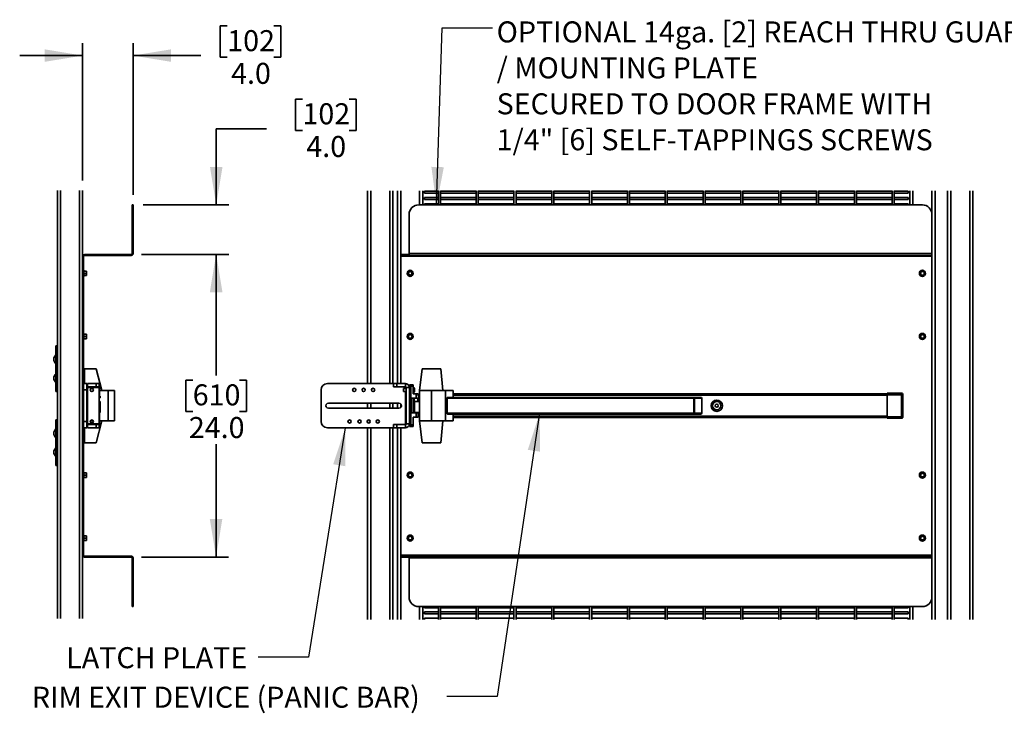
# Model space of a CAD drawing. Units: inches. Extents: x 0.2 to 16.8, y 0.2 to 10.8.
# Drawn here: x 6 to 10.9, y 2.5 to 5.9 of the extents above; entities that cross this region are included whole.
import ezdxf

# ---------------------------------------------------------------- set-up
doc = ezdxf.new("R2010")
doc.units = ezdxf.units.IN
doc.header["$MEASUREMENT"] = 0
doc.linetypes.add('SLD-Solid', pattern=[0])
doc.layers.add('LAYER_1', color=7, linetype='SLD-Solid', lineweight=35)
doc.styles.add('SLDTEXTSTYLE1', font='ARIAL.TTF', dxfattribs={"width": 0.948})
doc.styles.get("Standard").update_dxf_attribs({"font": 'ARIAL.TTF'})
doc.dimstyles.new('SLDDIMSTYLE0', dxfattribs={"dimtxt": 0.18, "dimasz": 0.188, "dimexe": 0, "dimexo": 0.0625, "dimgap": 0, "dimtad": 0, "dimtih": 1, "dimtoh": 1, "dimdec": 0, "dimrnd": 1e-09, "dimzin": 0, "dimdsep": 46, "dimtxsty": 'Standard', "dimsah": 1, "dimcen": 0.09, "dimadec": 0, "dimazin": 0, "dimtfac": 0.188, "dimtdec": 0, "dimtofl": 0, "dimtmove": 0, "dimatfit": 3, "dimfxl": 1, "dimfrac": 2, "dimtolj": 1, "dimtzin": 0, "dimarcsym": 0})
doc.dimstyles.new('SLDDIMSTYLE1', dxfattribs={"dimtxt": 0.101115, "dimasz": 0.188, "dimexe": 0, "dimexo": 0.0625, "dimgap": 0.025279, "dimtad": 0, "dimtih": 1, "dimtoh": 1, "dimdec": 1, "dimlfac": 16, "dimrnd": 1e-09, "dimzin": 4, "dimdsep": 46, "dimtxsty": 'SLDTEXTSTYLE1', "dimsah": 1, "dimcen": 0.09, "dimadec": 0, "dimazin": 1, "dimtfac": 1, "dimtdec": 1, "dimtmove": 0, "dimatfit": 0, "dimfxl": 1, "dimfrac": 2, "dimtolj": 1, "dimtzin": 12, "dimarcsym": 0})
doc.dimstyles.new('SLDDIMSTYLE2', dxfattribs={"dimtxt": 0.101115, "dimasz": 0.188, "dimexe": 0, "dimexo": 0.0625, "dimgap": 0.025279, "dimtad": 0, "dimtih": 1, "dimtoh": 1, "dimdec": 1, "dimlfac": 16, "dimrnd": 1e-09, "dimzin": 4, "dimdsep": 46, "dimtxsty": 'SLDTEXTSTYLE1', "dimsah": 1, "dimcen": 0.09, "dimadec": 0, "dimazin": 1, "dimtfac": 1, "dimtdec": 1, "dimtofl": 0, "dimtmove": 0, "dimatfit": 3, "dimfxl": 1, "dimfrac": 2, "dimtolj": 1, "dimtzin": 12, "dimarcsym": 0})

# ---------------------------------------------------------------- blocks, each defined once
blk = doc.blocks.new('_D')
at = {"layer": 'LAYER_1'}
for p, q in [((7.0428, 5.8613), (7.008, 5.8613)), ((7.008, 5.8613), (7.008, 5.706)), ((7.2742, 5.8613), (7.309, 5.8613)), ((7.309, 5.8613), (7.309, 5.706)), ((6.326, 5.0954), (6.326, 5.7762)), ((6.576, 5.0239), (6.576, 5.7762)), ((6.326, 5.7142), (6.014, 5.7142)), ((6.576, 5.7142), (6.9116, 5.7142)), ((7.008, 5.706), (7.0428, 5.706)), ((7.309, 5.706), (7.2742, 5.706))]:
    blk.add_line(p, q, dxfattribs=at)
for points in [[(6.326, 5.7142), (6.138, 5.7452), (6.138, 5.6832)], [(6.576, 5.7142), (6.764, 5.6832), (6.764, 5.7452)]]:
    blk.add_solid(points, dxfattribs=at)
at = {"layer": 'LAYER_1', "char_height": 0.10417, "attachment_point": 1, "style": 'SLDTEXTSTYLE1'}
for s, insert in [('102', (7.0428, 5.8402)), ('4.0', (7.062, 5.6782))]:
    blk.add_mtext(s, dxfattribs=dict(at, insert=insert))
blk = doc.blocks.new('_D_1')
at = {"layer": 'LAYER_1'}
for p, q in [((6.6175, 4.7286), (7.0495, 4.7286)), ((6.9875, 4.7286), (6.9875, 4.1287)), ((6.8718, 4.1055), (6.837, 4.1055)), ((6.837, 4.1055), (6.837, 3.9503)), ((7.1033, 4.1055), (7.138, 4.1055)), ((7.138, 4.1055), (7.138, 3.9503)), ((6.837, 3.9503), (6.8718, 3.9503)), ((7.138, 3.9503), (7.1033, 3.9503)), ((6.9875, 3.2286), (6.9875, 3.7882)), ((6.6175, 3.2286), (7.0495, 3.2286))]:
    blk.add_line(p, q, dxfattribs=at)
for points in [[(6.9875, 4.7286), (6.9565, 4.5406), (7.0185, 4.5406)], [(6.9875, 3.2286), (7.0185, 3.4166), (6.9565, 3.4166)]]:
    blk.add_solid(points, dxfattribs=at)
at = {"layer": 'LAYER_1', "char_height": 0.10417, "attachment_point": 1, "style": 'SLDTEXTSTYLE1'}
for s, insert in [('610', (6.8718, 4.0845)), ('24.0', (6.8525, 3.9225))]:
    blk.add_mtext(s, dxfattribs=dict(at, insert=insert))
blk = doc.blocks.new('_D_2')
at = {"layer": 'LAYER_1'}
for p, q in [((7.4157, 5.4988), (7.381, 5.4988)), ((7.381, 5.4988), (7.381, 5.3435)), ((7.6472, 5.4988), (7.682, 5.4988)), ((7.682, 5.4988), (7.682, 5.3435)), ((7.2383, 5.3517), (6.9883, 5.3517)), ((6.9883, 5.3517), (6.9883, 4.9739)), ((7.381, 5.3435), (7.4157, 5.3435)), ((7.682, 5.3435), (7.6472, 5.3435)), ((6.626, 4.9739), (7.0503, 4.9739)), ((6.6175, 4.7286), (7.0503, 4.7286)), ((6.9883, 4.7286), (6.9883, 4.4166))]:
    blk.add_line(p, q, dxfattribs=at)
for points in [[(6.9883, 4.9739), (7.0193, 5.1619), (6.9573, 5.1619)], [(6.9883, 4.7286), (6.9573, 4.5406), (7.0193, 4.5406)]]:
    blk.add_solid(points, dxfattribs=at)
at = {"layer": 'LAYER_1', "char_height": 0.10417, "attachment_point": 1, "style": 'SLDTEXTSTYLE1'}
for s, insert in [('102', (7.4157, 5.4778)), ('4.0', (7.435, 5.3157))]:
    blk.add_mtext(s, dxfattribs=dict(at, insert=insert))

msp = doc.modelspace()

# ---------------------------------------------------------------- linework, layer by layer
at = {"color": 7, "linetype": 'SLD-Solid', "lineweight": 35}
for p, q in [((6.201, 5.0454), (6.201, 2.9241)), ((6.2167, 5.0454), (6.2167, 2.9241)), ((6.3104, 5.0454), (6.3104, 2.9241)), ((6.326, 5.0454), (6.326, 2.9241)), ((7.7389, 5.0438), (7.7389, 4.0879)), ((7.7545, 5.0438), (7.7545, 4.0879)), ((7.8483, 5.0438), (7.8483, 4.0879)), ((7.8639, 5.0438), (7.8639, 4.0879)), ((7.8873, 5.0438), (7.8873, 4.0879)), ((7.903, 5.0438), (7.903, 4.7286)), ((7.9967, 5.0438), (7.9967, 4.9739)), ((8.0123, 5.0438), (8.0123, 4.9739)), ((8.0893, 5.0422), (8.0201, 5.0422)), ((8.0201, 5.0372), (8.0201, 5.0422)), ((8.0201, 5.0321), (8.0201, 5.0372)), ((8.0201, 5.0321), (8.0893, 5.0321)), ((8.0893, 5.0438), (8.0893, 4.9739)), ((8.0994, 4.9739), (8.0994, 5.0438)), ((8.2768, 5.0422), (8.0994, 5.0422)), ((8.0994, 5.0321), (8.2768, 5.0321)), ((8.2768, 5.0438), (8.2768, 4.9739)), ((8.2869, 4.9739), (8.2869, 5.0438)), ((8.4643, 5.0422), (8.2869, 5.0422)), ((8.2869, 5.0321), (8.4643, 5.0321)), ((8.4643, 5.0438), (8.4643, 4.9739)), ((8.4744, 4.9739), (8.4744, 5.0438)), ((8.6518, 5.0422), (8.4744, 5.0422)), ((8.4744, 5.0321), (8.6518, 5.0321)), ((8.6518, 5.0438), (8.6518, 4.9739)), ((8.6619, 4.9739), (8.6619, 5.0438)), ((8.8393, 5.0422), (8.6619, 5.0422)), ((8.6619, 5.0321), (8.8393, 5.0321)), ((8.8393, 5.0438), (8.8393, 4.9739)), ((8.8494, 4.9739), (8.8494, 5.0438)), ((9.0268, 5.0422), (8.8494, 5.0422)), ((8.8494, 5.0321), (9.0268, 5.0321)), ((9.0268, 5.0438), (9.0268, 4.9739)), ((9.0369, 4.9739), (9.0369, 5.0438)), ((9.2143, 5.0422), (9.0369, 5.0422)), ((9.0369, 5.0321), (9.2143, 5.0321)), ((9.2143, 5.0438), (9.2143, 4.9739)), ((9.2244, 4.9739), (9.2244, 5.0438)), ((9.4018, 5.0422), (9.2244, 5.0422)), ((9.2244, 5.0321), (9.4018, 5.0321)), ((9.4018, 5.0438), (9.4018, 4.9739)), ((9.4119, 4.9739), (9.4119, 5.0438)), ((9.5893, 5.0422), (9.4119, 5.0422)), ((9.4119, 5.0321), (9.5893, 5.0321)), ((9.5893, 5.0438), (9.5893, 4.9739)), ((9.5994, 4.9739), (9.5994, 5.0438)), ((9.7768, 5.0422), (9.5994, 5.0422)), ((9.5994, 5.0321), (9.7768, 5.0321)), ((9.7768, 5.0438), (9.7768, 4.9739)), ((9.7869, 4.9739), (9.7869, 5.0438)), ((9.9643, 5.0422), (9.7869, 5.0422)), ((9.7869, 5.0321), (9.9643, 5.0321)), ((9.9643, 5.0438), (9.9643, 4.9739)), ((9.9744, 4.9739), (9.9744, 5.0438)), ((10.1518, 5.0422), (9.9744, 5.0422)), ((9.9744, 5.0321), (10.1518, 5.0321)), ((10.1518, 5.0438), (10.1518, 4.9739)), ((10.1619, 4.9739), (10.1619, 5.0438)), ((10.3393, 5.0422), (10.1619, 5.0422)), ((10.1619, 5.0321), (10.3393, 5.0321)), ((10.3393, 5.0438), (10.3393, 4.9739)), ((10.3494, 4.9739), (10.3494, 5.0438)), ((10.4186, 5.0422), (10.3494, 5.0422)), ((10.3494, 5.0321), (10.4186, 5.0321)), ((10.4186, 5.0422), (10.4186, 5.0321)), ((10.4264, 4.9739), (10.4264, 5.0438)), ((10.442, 4.9739), (10.442, 5.0438)), ((10.5358, 4.9271), (10.5358, 5.0438)), ((10.5514, 2.9196), (10.5514, 5.0438)), ((10.6139, 2.9196), (10.6139, 5.0438)), ((10.6295, 2.9196), (10.6295, 5.0438)), ((10.7233, 2.9196), (10.7233, 5.0438)), ((10.7389, 2.9196), (10.7389, 5.0438)), ((8.0893, 5.011), (8.0201, 5.011)), ((8.0201, 5.0059), (8.0201, 5.011)), ((8.0201, 5.0008), (8.0201, 5.0059)), ((8.0201, 5.0008), (8.0893, 5.0008)), ((8.0893, 4.9797), (8.0201, 4.9797)), ((8.0201, 4.9739), (8.0201, 4.9797)), ((8.2768, 5.011), (8.0994, 5.011)), ((8.0994, 5.0008), (8.2768, 5.0008)), ((8.2768, 4.9797), (8.0994, 4.9797)), ((8.4643, 5.011), (8.2869, 5.011)), ((8.2869, 5.0008), (8.4643, 5.0008)), ((8.4643, 4.9797), (8.2869, 4.9797)), ((8.6518, 5.011), (8.4744, 5.011)), ((8.4744, 5.0008), (8.6518, 5.0008)), ((8.6518, 4.9797), (8.4744, 4.9797)), ((8.8393, 5.011), (8.6619, 5.011)), ((8.6619, 5.0008), (8.8393, 5.0008)), ((8.8393, 4.9797), (8.6619, 4.9797)), ((9.0268, 5.011), (8.8494, 5.011)), ((8.8494, 5.0008), (9.0268, 5.0008)), ((9.0268, 4.9797), (8.8494, 4.9797)), ((9.2143, 5.011), (9.0369, 5.011)), ((9.0369, 5.0008), (9.2143, 5.0008)), ((9.2143, 4.9797), (9.0369, 4.9797)), ((9.4018, 5.011), (9.2244, 5.011)), ((9.2244, 5.0008), (9.4018, 5.0008)), ((9.4018, 4.9797), (9.2244, 4.9797)), ((9.5893, 5.011), (9.4119, 5.011)), ((9.4119, 5.0008), (9.5893, 5.0008)), ((9.5893, 4.9797), (9.4119, 4.9797)), ((9.7768, 5.011), (9.5994, 5.011)), ((9.5994, 5.0008), (9.7768, 5.0008)), ((9.7768, 4.9797), (9.5994, 4.9797)), ((9.9643, 5.011), (9.7869, 5.011)), ((9.7869, 5.0008), (9.9643, 5.0008)), ((9.9643, 4.9797), (9.7869, 4.9797)), ((10.1518, 5.011), (9.9744, 5.011)), ((9.9744, 5.0008), (10.1518, 5.0008)), ((10.1518, 4.9797), (9.9744, 4.9797)), ((10.3393, 5.011), (10.1619, 5.011)), ((10.1619, 5.0008), (10.3393, 5.0008)), ((10.3393, 4.9797), (10.1619, 4.9797)), ((10.4186, 5.011), (10.3494, 5.011)), ((10.3494, 5.0008), (10.4186, 5.0008)), ((10.4186, 4.9797), (10.3494, 4.9797)), ((10.4186, 5.011), (10.4186, 5.0008)), ((10.4186, 4.9797), (10.4186, 4.9739)), ((6.5714, 4.9739), (6.576, 4.9739)), ((6.5714, 4.9739), (6.5714, 4.9271)), ((6.576, 4.9739), (6.576, 4.9271)), ((10.4889, 4.9739), (7.9919, 4.9739)), ((6.5714, 4.9271), (6.5714, 4.7324)), ((6.5714, 4.9271), (6.576, 4.9271)), ((6.576, 4.7324), (6.576, 4.9271)), ((7.9443, 4.7324), (7.9443, 4.9271)), ((10.5358, 4.9271), (10.5358, 4.7324)), ((6.3307, 4.7201), (6.326, 4.7201)), ((6.3307, 4.7201), (6.3307, 4.0879)), ((6.3345, 4.7239), (6.3345, 4.7286)), ((6.3345, 4.7286), (6.3417, 4.7286)), ((6.3417, 4.7239), (6.3345, 4.7239)), ((6.3417, 4.7239), (6.3417, 4.7286)), ((6.3417, 4.7286), (6.5675, 4.7286)), ((6.5675, 4.7239), (6.3417, 4.7239)), ((6.5675, 4.7239), (6.5675, 4.7286)), ((6.5714, 4.7324), (6.576, 4.7324)), ((6.5714, 4.7321), (6.576, 4.7317)), ((7.903, 4.7239), (7.903, 4.7286)), ((7.903, 4.7286), (7.9428, 4.7286)), ((7.9428, 4.7239), (7.903, 4.7239)), ((7.903, 4.7201), (7.903, 4.7239)), ((7.903, 4.7201), (10.5358, 4.7201)), ((7.903, 4.7201), (7.903, 4.0879)), ((7.9428, 4.7239), (7.9428, 4.7286)), ((10.5358, 4.7239), (7.9428, 4.7239)), ((7.9443, 4.7324), (10.5358, 4.7324)), ((7.9443, 4.7317), (7.9443, 4.7324)), ((10.5358, 4.7324), (10.5358, 4.7239)), ((10.5358, 4.7239), (10.5358, 4.7201)), ((10.5358, 4.7201), (10.5358, 3.2371)), ((6.3325, 4.6498), (6.3307, 4.6498)), ((6.3325, 4.6498), (6.3325, 4.6198)), ((6.3325, 4.6463), (6.3444, 4.6463)), ((6.3444, 4.6463), (6.3444, 4.6348)), ((7.9432, 4.6463), (7.9366, 4.6348)), ((7.9564, 4.6463), (7.9432, 4.6463)), ((7.9631, 4.6348), (7.9564, 4.6463)), ((10.4823, 4.6463), (10.4756, 4.6348)), ((10.4955, 4.6463), (10.4823, 4.6463)), ((10.5021, 4.6348), (10.4955, 4.6463)), ((6.3307, 4.6198), (6.3325, 4.6198)), ((6.3325, 4.6348), (6.3444, 4.6348)), ((6.3325, 4.6233), (6.3444, 4.6233)), ((6.3444, 4.6348), (6.3444, 4.6233)), ((7.9366, 4.6348), (7.9432, 4.6233)), ((7.9432, 4.6233), (7.9564, 4.6233)), ((7.9564, 4.6233), (7.9631, 4.6348)), ((10.4756, 4.6348), (10.4823, 4.6233)), ((10.4823, 4.6233), (10.4955, 4.6233)), ((10.4955, 4.6233), (10.5021, 4.6348)), ((6.3325, 4.3373), (6.3307, 4.3373)), ((6.3307, 4.3073), (6.3325, 4.3073)), ((6.3325, 4.3373), (6.3325, 4.3073)), ((6.3325, 4.3338), (6.3444, 4.3338)), ((6.3325, 4.3223), (6.3444, 4.3223)), ((6.3325, 4.3108), (6.3444, 4.3108)), ((6.3444, 4.3338), (6.3444, 4.3223)), ((6.3444, 4.3223), (6.3444, 4.3108)), ((7.9432, 4.3338), (7.9366, 4.3223)), ((7.9366, 4.3223), (7.9432, 4.3108)), ((7.9564, 4.3338), (7.9432, 4.3338)), ((7.9432, 4.3108), (7.9564, 4.3108)), ((7.9631, 4.3223), (7.9564, 4.3338)), ((7.9564, 4.3108), (7.9631, 4.3223)), ((10.4823, 4.3338), (10.4756, 4.3223)), ((10.4756, 4.3223), (10.4823, 4.3108)), ((10.4955, 4.3338), (10.4823, 4.3338)), ((10.4823, 4.3108), (10.4955, 4.3108)), ((10.5021, 4.3223), (10.4955, 4.3338)), ((10.4955, 4.3108), (10.5021, 4.3223)), ((6.1937, 4.2624), (6.1937, 4.2755)), ((6.1937, 4.2755), (6.201, 4.2755)), ((6.201, 4.2624), (6.1937, 4.2624)), ((6.1937, 4.2624), (6.1937, 4.2455)), ((6.1937, 4.231), (6.1933, 4.231)), ((6.1933, 4.1932), (6.1933, 4.231)), ((6.1937, 4.2325), (6.1937, 4.2455)), ((6.1937, 4.2455), (6.201, 4.2455)), ((6.201, 4.2325), (6.1937, 4.2325)), ((6.1937, 4.2325), (6.1937, 4.2156)), ((6.1937, 4.2025), (6.1937, 4.2156)), ((6.1937, 4.2156), (6.201, 4.2156)), ((6.201, 4.2025), (6.1937, 4.2025)), ((6.1937, 4.2025), (6.1937, 4.1856)), ((6.1933, 4.187), (6.1933, 4.1932)), ((6.1933, 4.187), (6.1937, 4.187)), ((6.1937, 4.1726), (6.1937, 4.1856)), ((6.1937, 4.1856), (6.201, 4.1856)), ((6.201, 4.1726), (6.1937, 4.1726)), ((6.1937, 4.1726), (6.1937, 4.1556)), ((6.1937, 4.1426), (6.1937, 4.1556)), ((6.1937, 4.1556), (6.201, 4.1556)), ((6.3939, 4.1619), (6.3353, 4.1619)), ((6.3353, 4.1619), (6.3353, 4.0879)), ((6.4212, 4.0542), (6.3939, 4.1619)), ((7.9967, 4.0542), (8.0085, 4.1619)), ((8.1022, 4.1619), (8.0085, 4.1619)), ((8.1022, 4.1619), (8.1111, 4.0542)), ((6.1937, 4.1373), (6.1933, 4.1373)), ((6.1933, 4.0994), (6.1933, 4.1373)), ((6.1937, 4.1387), (6.1937, 4.1426)), ((6.201, 4.1426), (6.1937, 4.1426)), ((6.201, 4.1387), (6.1937, 4.1387)), ((6.1937, 4.1387), (6.1937, 4.1218)), ((6.1937, 4.1088), (6.1937, 4.1218)), ((6.1937, 4.1218), (6.201, 4.1218)), ((6.201, 4.1088), (6.1937, 4.1088)), ((6.1937, 4.1088), (6.1937, 4.0918)), ((6.1933, 4.0933), (6.1933, 4.0994)), ((6.1933, 4.0933), (6.1937, 4.0933)), ((6.1937, 4.0788), (6.1937, 4.0918)), ((6.1937, 4.0918), (6.201, 4.0918)), ((6.201, 4.0788), (6.1937, 4.0788)), ((6.1937, 4.0788), (6.1937, 4.0619)), ((6.1937, 4.0488), (6.1937, 4.0619)), ((6.1937, 4.0619), (6.201, 4.0619)), ((6.3307, 4.0879), (6.3463, 4.0879)), ((6.3307, 4.0567), (6.3307, 4.0879)), ((6.3463, 4.0567), (6.3307, 4.0567)), ((6.3307, 4.0567), (6.3307, 3.9004)), ((6.3463, 4.0879), (6.3463, 4.0567)), ((6.3502, 4.0829), (6.3463, 4.0829)), ((6.3502, 4.0684), (6.3463, 4.0684)), ((6.3463, 4.0567), (6.3463, 3.9004)), ((6.3477, 4.0751), (6.3477, 4.0684)), ((6.3502, 4.0879), (6.3502, 4.0723)), ((6.3932, 4.0879), (6.3502, 4.0879)), ((6.3932, 4.0723), (6.3502, 4.0723)), ((6.3502, 4.0723), (6.3502, 4.0684)), ((6.3502, 4.0684), (6.3502, 3.8887)), ((6.3502, 4.0684), (6.4088, 4.0684)), ((6.3932, 4.0723), (6.3932, 4.0879)), ((6.3932, 4.0879), (6.4088, 4.0879)), ((6.4088, 4.0723), (6.3932, 4.0723)), ((6.4088, 4.0879), (6.4088, 4.0723)), ((6.4088, 4.0684), (6.4088, 4.0723)), ((6.4088, 4.0684), (6.4088, 3.8887)), ((6.4092, 4.0751), (6.4092, 4.0153)), ((6.4212, 4.0542), (6.4092, 4.0542)), ((6.4525, 4.0542), (6.4212, 4.0542)), ((6.4525, 4.0542), (6.4525, 3.9029)), ((6.4525, 4.0542), (6.4837, 4.0542)), ((6.4837, 3.9029), (6.4837, 4.0542)), ((7.5081, 4.0567), (7.5081, 3.9004)), ((7.5394, 4.0879), (7.8675, 4.0879)), ((7.8675, 4.0723), (7.8675, 4.0879)), ((7.8675, 4.0879), (7.8831, 4.0879)), ((7.8831, 4.0723), (7.8675, 4.0723)), ((7.8831, 4.0879), (7.8831, 4.0723)), ((7.9261, 4.0879), (7.8831, 4.0879)), ((7.9261, 4.0723), (7.8831, 4.0723)), ((7.93, 4.0642), (7.9171, 4.0642)), ((7.9171, 4.0492), (7.9171, 4.0642)), ((7.9261, 4.0723), (7.9261, 4.0879)), ((7.9261, 4.0723), (7.9261, 4.0684)), ((7.93, 4.0684), (7.9261, 4.0684)), ((7.9261, 4.0684), (7.9261, 4.0642)), ((7.93, 4.0684), (7.93, 3.8887)), ((7.93, 4.0684), (7.9456, 4.0684)), ((7.9456, 4.0829), (7.953, 4.0829)), ((7.9456, 4.0751), (7.9456, 4.0829)), ((7.9456, 4.0751), (7.953, 4.0751)), ((7.9456, 4.0684), (7.9456, 4.0751)), ((7.9456, 3.8887), (7.9456, 4.0684)), ((7.953, 4.0829), (7.964, 4.0829)), ((7.953, 4.0751), (7.953, 4.0829)), ((7.964, 4.0751), (7.953, 4.0751)), ((7.953, 4.0751), (7.953, 4.0153)), ((7.964, 4.0829), (7.964, 4.0751)), ((7.964, 4.0369), (7.964, 4.0751)), ((7.966, 4.07), (7.964, 4.07)), ((7.966, 4.0434), (7.966, 4.07)), ((7.9711, 4.0495), (7.9711, 4.0639)), ((7.9967, 4.0542), (7.9967, 3.9029)), ((7.9967, 4.0542), (8.0553, 4.0542)), ((8.0553, 3.9029), (8.0553, 4.0542)), ((8.1256, 4.0542), (8.0553, 4.0542)), ((8.1256, 4.0542), (8.1256, 3.9029)), ((8.1635, 4.0542), (8.1256, 4.0542)), ((8.1635, 4.0542), (8.1635, 4.0309)), ((6.201, 4.0488), (6.1937, 4.0488)), ((6.4088, 4.0153), (6.4092, 4.0153)), ((6.4131, 4.0255), (6.4092, 4.0255)), ((6.4131, 4.0169), (6.4092, 4.0169)), ((6.4131, 4.0255), (6.4131, 4.0169)), ((7.9171, 4.0492), (7.93, 4.0492)), ((7.9261, 4.0492), (7.9261, 3.8887)), ((7.9456, 4.0149), (7.953, 4.0149)), ((7.9787, 4.0153), (7.953, 4.0153)), ((7.953, 4.0149), (7.953, 4.0153)), ((7.953, 3.9446), (7.953, 4.0149)), ((7.9543, 3.9431), (7.9543, 4.0153)), ((7.964, 4.0434), (7.966, 4.0434)), ((7.9787, 4.0369), (7.964, 4.0369)), ((7.964, 4.0153), (7.964, 3.9431)), ((7.9689, 4.0153), (7.9689, 3.9431)), ((7.9787, 4.0153), (7.9787, 4.0369)), ((7.9787, 4.0369), (7.9889, 4.0369)), ((7.9889, 4.0153), (7.9787, 4.0153)), ((7.9884, 3.9994), (7.9884, 4.0153)), ((7.9889, 4.0369), (7.9889, 4.0255)), ((7.9967, 4.0255), (7.9889, 4.0255)), ((7.9967, 4.0169), (7.9889, 4.0169)), ((7.9889, 4.0169), (7.9889, 4.0153)), ((8.1327, 4.0159), (8.1327, 3.9412)), ((9.3566, 4.0159), (8.1327, 4.0159)), ((8.1354, 4.0198), (9.3566, 4.0198)), ((10.3144, 4.0372), (8.1635, 4.0372)), ((8.1635, 4.0309), (8.1635, 4.0198)), ((10.3144, 4.0309), (8.1635, 4.0309)), ((9.3566, 4.0159), (9.3566, 4.0198)), ((9.3566, 4.0198), (9.3904, 4.0198)), ((9.3566, 3.9412), (9.3566, 4.0159)), ((9.3566, 4.0159), (9.3598, 4.0159)), ((9.3598, 4.0159), (9.3598, 3.9412)), ((9.3951, 4.0159), (9.3598, 4.0159)), ((9.3951, 4.0159), (9.3951, 3.9412)), ((10.3144, 4.0411), (10.3847, 4.0411)), ((10.3144, 4.0332), (10.3144, 4.0411)), ((10.3847, 4.0332), (10.3144, 4.0332)), ((10.3144, 4.0332), (10.3144, 3.9239)), ((10.3847, 4.0332), (10.3847, 4.0411)), ((10.3847, 4.0332), (10.3925, 4.0332)), ((10.3847, 3.9239), (10.3847, 4.0332)), ((10.3925, 4.0332), (10.3925, 3.9239)), ((6.4131, 3.9994), (6.4088, 3.9994)), ((6.4131, 3.9994), (6.4131, 3.9456)), ((7.894, 3.9912), (7.5442, 3.9912)), ((7.5442, 3.966), (7.894, 3.966)), ((7.7389, 3.9912), (7.7389, 3.966)), ((7.7545, 3.9912), (7.7545, 3.966)), ((7.8483, 3.9912), (7.8483, 3.966)), ((7.8639, 3.9912), (7.8639, 3.966)), ((7.8873, 3.9912), (7.8873, 3.966)), ((7.903, 3.9874), (7.903, 3.9697)), ((7.9967, 3.9994), (7.9709, 3.9994)), ((7.9709, 3.9994), (7.9709, 3.9456)), ((6.1937, 3.8952), (6.1937, 3.9083)), ((6.1937, 3.9083), (6.201, 3.9083)), ((6.4131, 3.9456), (6.4088, 3.9456)), ((6.4092, 3.9431), (6.4088, 3.9431)), ((6.4092, 3.9431), (6.4092, 3.8833)), ((7.7389, 3.9067), (7.7389, 3.8941)), ((7.9456, 3.9446), (7.953, 3.9446)), ((7.953, 3.9431), (7.953, 3.9446)), ((7.953, 3.9431), (7.9787, 3.9431)), ((7.953, 3.9431), (7.953, 3.8833)), ((7.964, 3.9215), (7.9787, 3.9215)), ((7.964, 3.8833), (7.964, 3.9215)), ((7.9967, 3.9456), (7.9709, 3.9456)), ((7.9787, 3.9215), (7.9787, 3.9431)), ((7.9787, 3.9431), (7.9889, 3.9431)), ((7.9889, 3.9215), (7.9787, 3.9215)), ((7.9884, 3.9431), (7.9884, 3.9456)), ((7.9889, 3.9431), (7.9889, 3.9215)), ((8.1327, 3.9412), (9.3566, 3.9412)), ((9.3566, 3.9373), (8.1354, 3.9373)), ((8.1635, 3.9373), (8.1635, 3.9262)), ((8.1635, 3.9262), (8.1635, 3.9029)), ((10.3144, 3.9262), (8.1635, 3.9262)), ((10.3144, 3.92), (8.1635, 3.92)), ((9.3566, 3.9412), (9.3598, 3.9412)), ((9.3566, 3.9412), (9.3566, 3.9373)), ((9.3904, 3.9373), (9.3566, 3.9373)), ((9.3598, 3.9412), (9.3951, 3.9412)), ((10.3144, 3.9239), (10.3847, 3.9239)), ((10.3144, 3.9161), (10.3144, 3.9239)), ((10.3847, 3.9161), (10.3144, 3.9161)), ((10.3847, 3.9239), (10.3925, 3.9239)), ((10.3847, 3.9239), (10.3847, 3.9161)), ((6.1937, 3.8638), (6.1933, 3.8638)), ((6.1933, 3.826), (6.1933, 3.8638)), ((6.201, 3.8952), (6.1937, 3.8952)), ((6.1937, 3.8952), (6.1937, 3.8783)), ((6.1937, 3.8653), (6.1937, 3.8783)), ((6.1937, 3.8783), (6.201, 3.8783)), ((6.201, 3.8653), (6.1937, 3.8653)), ((6.1937, 3.8653), (6.1937, 3.8484)), ((6.3307, 3.9004), (6.3463, 3.9004)), ((6.3307, 3.8692), (6.3307, 3.9004)), ((6.3307, 3.8692), (6.3307, 3.2371)), ((6.3463, 3.8692), (6.3307, 3.8692)), ((6.3353, 3.8692), (6.3353, 3.7952)), ((6.3463, 3.9004), (6.3463, 3.8692)), ((6.3463, 3.8887), (6.3502, 3.8887)), ((6.3502, 3.8755), (6.3463, 3.8755)), ((6.3477, 3.8887), (6.3477, 3.8833)), ((6.4088, 3.8887), (6.3502, 3.8887)), ((6.3502, 3.8887), (6.3502, 3.8848)), ((6.3502, 3.8692), (6.3502, 3.8848)), ((6.3502, 3.8848), (6.3932, 3.8848)), ((6.3502, 3.8692), (6.3932, 3.8692)), ((6.3791, 3.9029), (6.3643, 3.9029)), ((6.3753, 3.8939), (6.3681, 3.8939)), ((6.3932, 3.8692), (6.3932, 3.8848)), ((6.3932, 3.8848), (6.4088, 3.8848)), ((6.4088, 3.8692), (6.3932, 3.8692)), ((6.3939, 3.7952), (6.4212, 3.9029)), ((6.4088, 3.8848), (6.4088, 3.8887)), ((6.4088, 3.8848), (6.4088, 3.8692)), ((6.4212, 3.9029), (6.4092, 3.9029)), ((6.4525, 3.9029), (6.4212, 3.9029)), ((6.4525, 3.9029), (6.4837, 3.9029)), ((7.5394, 3.8692), (7.8675, 3.8692)), ((7.7389, 3.8692), (7.7389, 2.9196)), ((7.7545, 3.8692), (7.7545, 2.9196)), ((7.8483, 3.8692), (7.8483, 2.9196)), ((7.8639, 3.8692), (7.8639, 2.9196)), ((7.8675, 3.8692), (7.8675, 3.8848)), ((7.8675, 3.8848), (7.8831, 3.8848)), ((7.8831, 3.8692), (7.8675, 3.8692)), ((7.8831, 3.8848), (7.8831, 3.8692)), ((7.8831, 3.8848), (7.9261, 3.8848)), ((7.8831, 3.8692), (7.9261, 3.8692)), ((7.8873, 3.8692), (7.8873, 2.9196)), ((7.903, 3.8692), (7.903, 3.2371)), ((7.9261, 3.8887), (7.93, 3.8887)), ((7.9261, 3.8848), (7.9261, 3.8887)), ((7.9261, 3.8848), (7.9261, 3.8692)), ((7.93, 3.8887), (7.9456, 3.8887)), ((7.9456, 3.8833), (7.9456, 3.8887)), ((7.9456, 3.8833), (7.953, 3.8833)), ((7.9456, 3.8755), (7.9456, 3.8833)), ((7.9456, 3.8755), (7.953, 3.8755)), ((7.953, 3.8833), (7.964, 3.8833)), ((7.953, 3.8755), (7.953, 3.8833)), ((7.964, 3.8755), (7.953, 3.8755)), ((7.964, 3.8833), (7.964, 3.8755)), ((7.9967, 3.9029), (8.0553, 3.9029)), ((8.0085, 3.7952), (7.9967, 3.9029)), ((8.0553, 3.9029), (8.1256, 3.9029)), ((8.1111, 3.9029), (8.1022, 3.7952)), ((8.1256, 3.9029), (8.1635, 3.9029)), ((6.1933, 3.8198), (6.1933, 3.826)), ((6.1933, 3.8198), (6.1937, 3.8198)), ((6.1937, 3.8353), (6.1937, 3.8484)), ((6.1937, 3.8484), (6.201, 3.8484)), ((6.201, 3.8353), (6.1937, 3.8353)), ((6.1937, 3.8353), (6.1937, 3.8184)), ((6.1937, 3.8145), (6.1937, 3.8184)), ((6.1937, 3.8184), (6.201, 3.8184)), ((6.1937, 3.8015), (6.1937, 3.8145)), ((6.1937, 3.8145), (6.201, 3.8145)), ((6.1937, 3.7701), (6.1933, 3.7701)), ((6.1933, 3.7322), (6.1933, 3.7701)), ((6.201, 3.8015), (6.1937, 3.8015)), ((6.1937, 3.8015), (6.1937, 3.7846)), ((6.1937, 3.7715), (6.1937, 3.7846)), ((6.1937, 3.7846), (6.201, 3.7846)), ((6.201, 3.7715), (6.1937, 3.7715)), ((6.1937, 3.7715), (6.1937, 3.7546)), ((6.3939, 3.7952), (6.3353, 3.7952)), ((8.1022, 3.7952), (8.0085, 3.7952)), ((6.1933, 3.7261), (6.1933, 3.7322)), ((6.1933, 3.7261), (6.1937, 3.7261)), ((6.1937, 3.7416), (6.1937, 3.7546)), ((6.1937, 3.7546), (6.201, 3.7546)), ((6.201, 3.7416), (6.1937, 3.7416)), ((6.1937, 3.7416), (6.1937, 3.7247)), ((6.1937, 3.7116), (6.1937, 3.7247)), ((6.1937, 3.7247), (6.201, 3.7247)), ((6.201, 3.7116), (6.1937, 3.7116)), ((6.1937, 3.7116), (6.1937, 3.6947)), ((6.1937, 3.6817), (6.1937, 3.6947)), ((6.1937, 3.6947), (6.201, 3.6947)), ((6.201, 3.6817), (6.1937, 3.6817)), ((6.3325, 3.6498), (6.3307, 3.6498)), ((6.3307, 3.6198), (6.3325, 3.6198)), ((6.3325, 3.6498), (6.3325, 3.6198)), ((6.3325, 3.6463), (6.3444, 3.6463)), ((6.3325, 3.6348), (6.3444, 3.6348)), ((6.3325, 3.6233), (6.3444, 3.6233)), ((6.3444, 3.6463), (6.3444, 3.6348)), ((6.3444, 3.6348), (6.3444, 3.6233)), ((7.9432, 3.6463), (7.9366, 3.6348)), ((7.9366, 3.6348), (7.9432, 3.6233)), ((7.9564, 3.6463), (7.9432, 3.6463)), ((7.9432, 3.6233), (7.9564, 3.6233)), ((7.9631, 3.6348), (7.9564, 3.6463)), ((7.9564, 3.6233), (7.9631, 3.6348)), ((10.4823, 3.6463), (10.4756, 3.6348)), ((10.4756, 3.6348), (10.4823, 3.6233)), ((10.4955, 3.6463), (10.4823, 3.6463)), ((10.4823, 3.6233), (10.4955, 3.6233)), ((10.5021, 3.6348), (10.4955, 3.6463)), ((10.4955, 3.6233), (10.5021, 3.6348)), ((6.3325, 3.3373), (6.3307, 3.3373)), ((6.3325, 3.3373), (6.3325, 3.3073)), ((6.3325, 3.3338), (6.3444, 3.3338)), ((6.3325, 3.3223), (6.3444, 3.3223)), ((6.3444, 3.3338), (6.3444, 3.3223)), ((6.3444, 3.3223), (6.3444, 3.3108)), ((7.9432, 3.3338), (7.9366, 3.3223)), ((7.9366, 3.3223), (7.9432, 3.3108)), ((7.9564, 3.3338), (7.9432, 3.3338)), ((7.9631, 3.3223), (7.9564, 3.3338)), ((7.9564, 3.3108), (7.9631, 3.3223)), ((10.4823, 3.3338), (10.4756, 3.3223)), ((10.4756, 3.3223), (10.4823, 3.3108)), ((10.4955, 3.3338), (10.4823, 3.3338)), ((10.5021, 3.3223), (10.4955, 3.3338)), ((10.4955, 3.3108), (10.5021, 3.3223)), ((6.3307, 3.3073), (6.3325, 3.3073)), ((6.3325, 3.3108), (6.3444, 3.3108)), ((7.9432, 3.3108), (7.9564, 3.3108)), ((10.4823, 3.3108), (10.4955, 3.3108)), ((6.3307, 3.2371), (6.326, 3.2371)), ((6.3345, 3.2332), (6.3345, 3.2286)), ((6.3345, 3.2332), (6.3417, 3.2332)), ((6.3417, 3.2286), (6.3345, 3.2286)), ((6.3417, 3.2332), (6.5675, 3.2332)), ((6.3417, 3.2332), (6.3417, 3.2286)), ((6.3417, 3.2286), (6.5675, 3.2286)), ((6.5675, 3.2332), (6.5675, 3.2286)), ((6.5714, 3.225), (6.576, 3.2254)), ((6.5714, 3.2247), (6.576, 3.2247)), ((6.5714, 3.2247), (6.5714, 3.0301)), ((6.576, 3.0301), (6.576, 3.2247)), ((7.903, 3.2332), (7.903, 3.2371)), ((10.5358, 3.2371), (7.903, 3.2371)), ((7.903, 3.2332), (7.9428, 3.2332)), ((7.903, 3.2332), (7.903, 3.2286)), ((7.903, 3.2286), (7.9428, 3.2286)), ((7.903, 3.2286), (7.903, 2.9196)), ((7.9428, 3.2332), (10.5358, 3.2332)), ((7.9428, 3.2332), (7.9428, 3.2286)), ((7.9443, 3.2247), (7.9443, 3.2254)), ((10.5358, 3.2247), (7.9443, 3.2247)), ((7.9443, 3.0301), (7.9443, 3.2247)), ((10.5358, 3.2371), (10.5358, 3.2332)), ((10.5358, 3.2332), (10.5358, 3.2247)), ((10.5358, 3.2247), (10.5358, 3.0301)), ((6.5714, 3.0301), (6.576, 3.0301)), ((6.5714, 3.0301), (6.5714, 2.9832)), ((6.576, 3.0301), (6.576, 2.9832)), ((10.5358, 2.9196), (10.5358, 3.0301)), ((6.5714, 2.9832), (6.576, 2.9832)), ((10.4889, 2.9832), (7.9919, 2.9832)), ((7.9967, 2.9832), (7.9967, 2.9196)), ((8.0123, 2.9832), (8.0123, 2.9196)), ((8.0201, 2.9825), (8.0201, 2.9832)), ((8.0201, 2.9774), (8.0201, 2.9825)), ((8.0201, 2.9774), (8.0893, 2.9774)), ((8.0893, 2.9832), (8.0893, 2.9196)), ((8.0994, 2.9196), (8.0994, 2.9832)), ((8.0994, 2.9774), (8.2768, 2.9774)), ((8.2768, 2.9832), (8.2768, 2.9196)), ((8.2869, 2.9196), (8.2869, 2.9832)), ((8.2869, 2.9774), (8.4643, 2.9774)), ((8.4643, 2.9832), (8.4643, 2.9196)), ((8.4744, 2.9196), (8.4744, 2.9832)), ((8.4744, 2.9774), (8.6518, 2.9774)), ((8.6518, 2.9832), (8.6518, 2.9196)), ((8.6619, 2.9196), (8.6619, 2.9832)), ((8.6619, 2.9774), (8.8393, 2.9774)), ((8.8393, 2.9832), (8.8393, 2.9196)), ((8.8494, 2.9196), (8.8494, 2.9832)), ((8.8494, 2.9774), (9.0268, 2.9774)), ((9.0268, 2.9832), (9.0268, 2.9196)), ((9.0369, 2.9196), (9.0369, 2.9832)), ((9.0369, 2.9774), (9.2143, 2.9774)), ((9.2143, 2.9832), (9.2143, 2.9196)), ((9.2244, 2.9196), (9.2244, 2.9832)), ((9.2244, 2.9774), (9.4018, 2.9774)), ((9.4018, 2.9832), (9.4018, 2.9196)), ((9.4119, 2.9196), (9.4119, 2.9832)), ((9.4119, 2.9774), (9.5893, 2.9774)), ((9.5893, 2.9832), (9.5893, 2.9196)), ((9.5994, 2.9196), (9.5994, 2.9832)), ((9.5994, 2.9774), (9.7768, 2.9774)), ((9.7768, 2.9832), (9.7768, 2.9196)), ((9.7869, 2.9196), (9.7869, 2.9832)), ((9.7869, 2.9774), (9.9643, 2.9774)), ((9.9643, 2.9832), (9.9643, 2.9196)), ((9.9744, 2.9196), (9.9744, 2.9832)), ((9.9744, 2.9774), (10.1518, 2.9774)), ((10.1518, 2.9832), (10.1518, 2.9196)), ((10.1619, 2.9196), (10.1619, 2.9832)), ((10.1619, 2.9774), (10.3393, 2.9774)), ((10.3393, 2.9832), (10.3393, 2.9196)), ((10.3494, 2.9196), (10.3494, 2.9832)), ((10.3494, 2.9774), (10.4186, 2.9774)), ((10.4186, 2.9832), (10.4186, 2.9774)), ((10.4264, 2.9196), (10.4264, 2.9832)), ((10.442, 2.9196), (10.442, 2.9832)), ((8.0893, 2.9563), (8.0201, 2.9563)), ((8.0201, 2.9512), (8.0201, 2.9563)), ((8.0201, 2.9462), (8.0201, 2.9512)), ((8.0201, 2.9462), (8.0893, 2.9462)), ((8.2768, 2.9563), (8.0994, 2.9563)), ((8.0994, 2.9462), (8.2768, 2.9462)), ((8.4643, 2.9563), (8.2869, 2.9563)), ((8.2869, 2.9462), (8.4643, 2.9462)), ((8.6518, 2.9563), (8.4744, 2.9563)), ((8.4744, 2.9462), (8.6518, 2.9462)), ((8.8393, 2.9563), (8.6619, 2.9563)), ((8.6619, 2.9462), (8.8393, 2.9462)), ((9.0268, 2.9563), (8.8494, 2.9563)), ((8.8494, 2.9462), (9.0268, 2.9462)), ((9.2143, 2.9563), (9.0369, 2.9563)), ((9.0369, 2.9462), (9.2143, 2.9462)), ((9.4018, 2.9563), (9.2244, 2.9563)), ((9.2244, 2.9462), (9.4018, 2.9462)), ((9.5893, 2.9563), (9.4119, 2.9563)), ((9.4119, 2.9462), (9.5893, 2.9462)), ((9.7768, 2.9563), (9.5994, 2.9563)), ((9.5994, 2.9462), (9.7768, 2.9462)), ((9.9643, 2.9563), (9.7869, 2.9563)), ((9.7869, 2.9462), (9.9643, 2.9462)), ((10.1518, 2.9563), (9.9744, 2.9563)), ((9.9744, 2.9462), (10.1518, 2.9462)), ((10.3393, 2.9563), (10.1619, 2.9563)), ((10.1619, 2.9462), (10.3393, 2.9462)), ((10.4186, 2.9563), (10.3494, 2.9563)), ((10.3494, 2.9462), (10.4186, 2.9462)), ((10.4186, 2.9563), (10.4186, 2.9462)), ((8.0893, 2.925), (8.0201, 2.925)), ((8.0201, 2.9196), (8.0201, 2.925)), ((8.2768, 2.925), (8.0994, 2.925)), ((8.4643, 2.925), (8.2869, 2.925)), ((8.6518, 2.925), (8.4744, 2.925)), ((8.8393, 2.925), (8.6619, 2.925)), ((9.0268, 2.925), (8.8494, 2.925)), ((9.2143, 2.925), (9.0369, 2.925)), ((9.4018, 2.925), (9.2244, 2.925)), ((9.5893, 2.925), (9.4119, 2.925)), ((9.7768, 2.925), (9.5994, 2.925)), ((9.9643, 2.925), (9.7869, 2.925)), ((10.1518, 2.925), (9.9744, 2.925)), ((10.3393, 2.925), (10.1619, 2.925)), ((10.4186, 2.925), (10.3494, 2.925)), ((10.4186, 2.925), (10.4186, 2.9196))]:
    msp.add_line(p, q, dxfattribs=at)
at = {"color": 7, "linetype": 'SLD-Solid', "lineweight": 35, "flags": 128}
for points in [[(6.4092, 4.0751), (6.4091, 4.0766), (6.4088, 4.0776)], [(8.1327, 4.0159), (8.1327, 4.0166), (8.1328, 4.0173), (8.133, 4.0179), (8.1333, 4.0184), (8.1336, 4.0189), (8.134, 4.0193), (8.1344, 4.0196), (8.1349, 4.0198), (8.1354, 4.0198)], [(6.4088, 3.8807), (6.4091, 3.8818), (6.4092, 3.8833)]]:
    msp.add_lwpolyline(points, dxfattribs=at)
at = {"color": 7, "linetype": 'SLD-Solid', "lineweight": 35}
for centre, radius in [((7.9498, 4.6348), 0.015), ((7.9498, 4.6348), 0.00917), ((10.4889, 4.6348), 0.015), ((10.4889, 4.6348), 0.00918), ((7.9498, 4.3223), 0.015), ((7.9498, 4.3223), 0.00917), ((10.4889, 4.3223), 0.015), ((10.4889, 4.3223), 0.00918), ((6.3717, 4.0567), 0.00781), ((6.3717, 4.0567), 0.0075), ((7.6725, 4.0567), 0.00813), ((7.7191, 4.0567), 0.00812), ((7.7656, 4.0567), 0.00812), ((9.4694, 3.9786), 0.0283), ((9.4694, 3.9786), 0.0205), ((9.4694, 3.9786), 0.00781), ((6.3717, 3.9004), 0.00781), ((7.6491, 3.9004), 0.00812), ((7.699, 3.9004), 0.00812), ((7.744, 3.9004), 0.00812), ((7.7891, 3.9004), 0.00812), ((7.9498, 3.6348), 0.015), ((7.9498, 3.6348), 0.00917), ((10.4889, 3.6348), 0.015), ((10.4889, 3.6348), 0.00917), ((7.9498, 3.3223), 0.015), ((7.9498, 3.3223), 0.00917), ((10.4889, 3.3223), 0.015), ((10.4889, 3.3223), 0.00918)]:
    msp.add_circle(centre, radius, dxfattribs=at)
for centre, radius, start, end in [((7.9915, 4.9267), 0.0472, 89.5232, 179.5997), ((10.4889, 4.9271), 0.0469, 0, 90), ((6.3345, 4.7201), 0.0085, 90, 180), ((6.3345, 4.7201), 0.00387, 90, 180.0001), ((6.5675, 4.7324), 0.00389, 355.0769, 359.9949), ((6.5675, 4.7324), 0.0085, 355.066, 359.9982), ((6.2124, 4.209), 0.0291, 130.8426, 229.1574), ((6.2124, 4.1153), 0.0291, 130.8426, 229.1574), ((6.3555, 4.0751), 0.00781, 132.8434, 180.0004), ((7.5394, 4.0567), 0.0313, 90.0001, 179.9998), ((7.9261, 4.0684), 0.0195, 0.0001, 89.9999), ((7.9261, 4.0684), 0.00388, 0.0027, 89.9984), ((7.9564, 4.0567), 0.0164, 26.0723, 54.3123), ((7.9564, 4.0567), 0.0164, 305.688, 333.9268), ((9.3563, 4.0162), 0.00358, 354.9812, 83.8951), ((9.3908, 4.0155), 0.00435, 6.1057, 95.0181), ((10.3847, 4.0332), 0.00781, 359.9998, 90.0002), ((7.5442, 3.9786), 0.0126, 89.9995, 270.0005), ((7.894, 3.9786), 0.0126, 269.9995, 90.0005), ((8.1361, 3.9407), 0.00347, 171.977, 257.3445), ((9.3563, 3.9409), 0.00358, 276.105, 5.0198), ((9.3908, 3.9416), 0.00435, 264.9818, 353.8955), ((10.3847, 3.9239), 0.00781, 269.9998, 0.0002), ((6.2124, 3.8418), 0.0291, 130.8426, 229.1574), ((6.3555, 3.8833), 0.00781, 180.0003, 227.156), ((6.3717, 3.9017), 0.00859, 222.014, 270.0007), ((6.3717, 3.9017), 0.00859, 270.001, 317.9843), ((7.5394, 3.9004), 0.0313, 180.0005, 269.9996), ((7.9261, 3.8887), 0.0195, 270.0001, 359.9999), ((7.9261, 3.8887), 0.00388, 270.0016, 359.9973), ((6.2124, 3.7481), 0.0291, 130.8426, 229.1574), ((6.3345, 3.2371), 0.0085, 180.0007, 269.9995), ((6.3345, 3.2371), 0.00388, 180.0014, 269.9981), ((6.5675, 3.2247), 0.00389, 0.0054, 4.9217), ((6.5675, 3.2247), 0.0085, 0.0014, 4.9341), ((7.9915, 3.0305), 0.0473, 180.4832, 270.3938), ((10.4889, 3.0301), 0.0469, 270.0001, 359.9999)]:
    msp.add_arc(centre, radius, start, end, dxfattribs=at)
for points, knots in [([(6.5675, 4.7286), (6.568, 4.7286), (6.569, 4.7287), (6.5702, 4.7295), (6.5711, 4.7307), (6.5713, 4.7316), (6.5714, 4.7321)], [0, 0, 0, 0, 0.249998, 0.499999, 0.749999, 1, 1, 1, 1]), ([(6.5675, 4.7239), (6.5686, 4.7241), (6.5707, 4.7243), (6.5734, 4.726), (6.5754, 4.7286), (6.5758, 4.7307), (6.576, 4.7317)], [0, 0, 0, 0, 0.249999, 0.5, 0.75, 1, 1, 1, 1]), ([(7.9428, 4.7286), (7.9429, 4.7286), (7.9433, 4.7289), (7.9436, 4.7297), (7.9439, 4.7308), (7.9442, 4.7316), (7.9443, 4.7321)], [0, 0, 0, 0, 0.116505, 0.330928, 0.637084, 1, 1, 1, 1]), ([(7.9428, 4.7239), (7.9429, 4.7241), (7.9434, 4.7248), (7.9435, 4.7265), (7.944, 4.7288), (7.9442, 4.7307), (7.9443, 4.7317)], [0, 0, 0, 0, 0.086489, 0.299658, 0.618068, 1, 1, 1, 1]), ([(6.576, 3.2254), (6.5758, 3.2265), (6.5754, 3.2285), (6.5734, 3.2311), (6.5707, 3.2328), (6.5686, 3.2331), (6.5675, 3.2332)], [0, 0, 0, 0, 0.25, 0.499999, 0.750002, 1, 1, 1, 1]), ([(6.5714, 3.225), (6.5713, 3.2255), (6.5711, 3.2264), (6.5702, 3.2276), (6.569, 3.2284), (6.568, 3.2285), (6.5675, 3.2286)], [0, 0, 0, 0, 0.250002, 0.499996, 0.750002, 1, 1, 1, 1]), ([(7.9443, 3.2254), (7.9442, 3.2264), (7.944, 3.2283), (7.9435, 3.2306), (7.9434, 3.2323), (7.9429, 3.233), (7.9428, 3.2332)], [0, 0, 0, 0, 0.381935, 0.700345, 0.913521, 1, 1, 1, 1]), ([(7.9443, 3.225), (7.9442, 3.2255), (7.9439, 3.2263), (7.9436, 3.2274), (7.9433, 3.2283), (7.9429, 3.2285), (7.9428, 3.2286)], [0, 0, 0, 0, 0.362917, 0.669065, 0.8835, 1, 1, 1, 1])]:
    msp.add_open_spline(points, degree=3, knots=knots, dxfattribs=at)

# ---------------------------------------------------------------- texts
at = {"layer": 'LAYER_1', "char_height": 0.104167, "attachment_point": 1, "style": 'SLDTEXTSTYLE1'}
for s, insert in [('OPTIONAL 14ga. [2] REACH THRU GUARD', (8.3783, 5.8837)), ('/ MOUNTING PLATE', (8.3783, 5.7054)), ('SECURED TO DOOR FRAME WITH', (8.3783, 5.5272)), ('1/4" [6] SELF-TAPPINGS SCREWS', (8.3783, 5.3489)), ('LATCH PLATE', (6.2448, 2.7817)), ('RIM EXIT DEVICE (PANIC BAR)', (6.0743, 2.5859))]:
    msp.add_mtext(s, dxfattribs=dict(at, insert=insert))

# ---------------------------------------------------------------- dimensions: what is measured, and where the dimension line sits
at = {"layer": 'LAYER_1'}
dim = msp.add_linear_dim(base=(6.576, 5.7142), p1=(6.326, 5.0454), p2=(6.576, 4.9739), dimstyle='SLDDIMSTYLE1', dxfattribs=at)
dim.commit()
dim.dimension.update_dxf_attribs({"geometry": '_D', "text_midpoint": (7.1585, 5.7142), "dimtype": 160})
for base, p1, p2, dimstyle, picture, middle in [((6.9883, 4.7286), (6.576, 4.9739), (6.5675, 4.7286), 'SLDDIMSTYLE1', '_D_2', (6.9883, 5.3517)), ((6.9875, 3.2286), (6.5675, 4.7286), (6.5675, 3.2286), 'SLDDIMSTYLE2', '_D_1', (6.9875, 3.9584))]:
    dim = msp.add_linear_dim(base=base, p1=p1, p2=p2, angle=90, dimstyle=dimstyle, dxfattribs=at)
    dim.commit()
    dim.dimension.update_dxf_attribs({"geometry": picture, "text_midpoint": middle, "dimtype": 160})

# ---------------------------------------------------------------- leaders
for points in [[(8.0798, 4.9739), (8.1081, 5.8511), (8.3581, 5.8511)], [(8.5913, 3.9412), (8.3809, 2.5374), (8.1309, 2.5374)], [(7.6281, 3.8692), (7.4462, 2.7327), (7.1962, 2.7327)]]:
    msp.add_leader(points, dimstyle='SLDDIMSTYLE0', dxfattribs=at)

doc.saveas('drawing.dxf')
